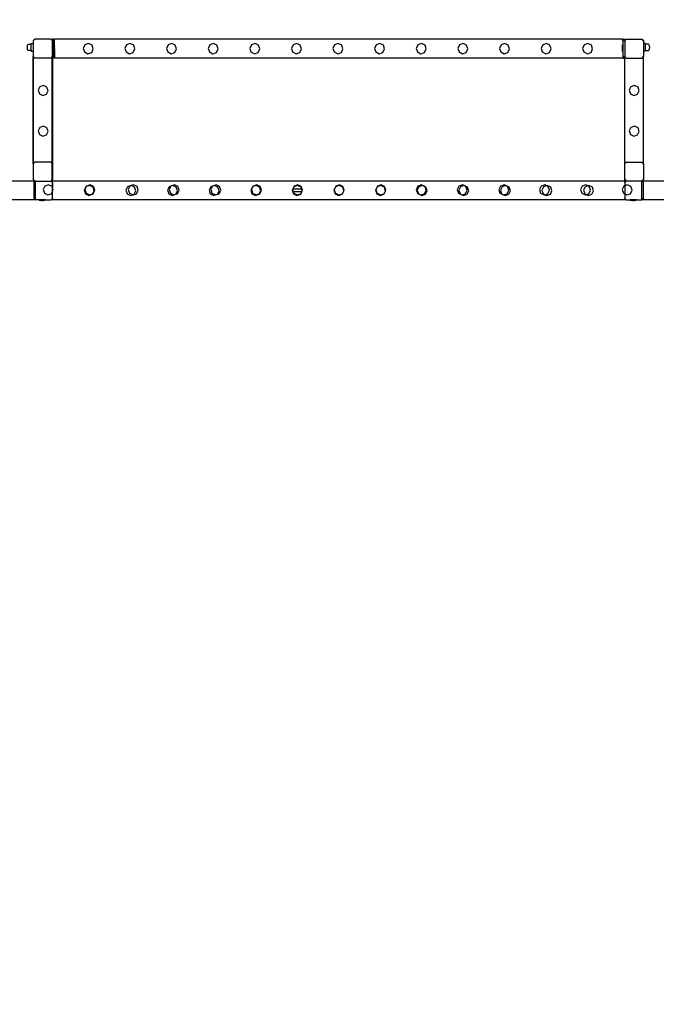
# Model space of a CAD drawing. Units: inches. Extents: x 15662 to 18687, y -1900 to -391.
# Drawn here: x 16672 to 16807, y -803 to -595 of the extents above; entities that cross this region are included whole.
import ezdxf

# ---------------------------------------------------------------- set-up
doc = ezdxf.new("R2010")
doc.units = ezdxf.units.IN
doc.header["$MEASUREMENT"] = 0
doc.layers.add('VP-DIM', color=7, linetype='Continuous')
doc.layers.add('VP-EQ', color=7, linetype='Continuous', true_color=0x8a3492, plot=False)
doc.styles.get("Standard").update_dxf_attribs({"font": 'arial.ttf'})
doc.dimstyles.get("Standard").update_dxf_attribs({"dimtxt": 14, "dimasz": 20, "dimexe": 20, "dimexo": 50, "dimgap": 20, "dimtad": 0, "dimdec": 0, "dimzin": 0, "dimdsep": 46, "dimtxsty": 'Standard', "dimcen": -0.09, "dimadec": 0, "dimazin": 0, "dimtfac": 1, "dimtdec": 4, "dimtofl": 0, "dimtmove": 0, "dimatfit": 3, "dimfxl": 70, "dimfxlon": 1, "dimtolj": 1, "dimtzin": 0, "dimarcsym": 0})

# ---------------------------------------------------------------- blocks, each defined once
blk = doc.blocks.new('2406A')
at = {"layer": 'VP-EQ', "color": 0}
for p, q in [((16675.22, -599.76), (16675.57, -599.41)), ((16675.62, -599.41), (16675.32, -599.72)), ((16675.62, -599.41), (16675.57, -599.41)), ((16678.92, -599.41), (16675.62, -599.41)), ((16678.92, -599.41), (16679.02, -599.41)), ((16678.92, -599.41), (16679.22, -599.72)), ((16679.02, -599.41), (16679.22, -599.62)), ((16679.62, -599.41), (16679.22, -599.41)), ((16679.22, -599.41), (16679.22, -599.62)), ((16679.62, -599.41), (16679.62, -599.77)), ((16733.42, -599.41), (16679.72, -599.41)), ((16679.72, -600.88), (16679.72, -599.41)), ((16745.42, -599.41), (16733.42, -599.41)), ((16799.92, -599.41), (16745.42, -599.41)), ((16799.92, -599.41), (16800.32, -599.41)), ((16799.92, -599.77), (16799.92, -599.41)), ((16800.32, -599.41), (16800.32, -599.72)), ((16800.62, -599.41), (16800.32, -599.72)), ((16800.62, -599.41), (16803.97, -599.41)), ((16803.97, -599.41), (16804.02, -599.41)), ((16804.32, -599.76), (16803.97, -599.41)), ((16804.02, -599.41), (16804.32, -599.72)), ((16673.97, -601.05), (16673.99, -600.87)), ((16673.97, -601.05), (16673.97, -601.29)), ((16673.99, -601.46), (16673.97, -601.29)), ((16673.99, -600.87), (16674.01, -600.79)), ((16674.01, -601.55), (16673.99, -601.46)), ((16674.01, -600.79), (16674.03, -600.69)), ((16674.03, -601.64), (16674.01, -601.55)), ((16674.03, -600.69), (16674.11, -600.56)), ((16674.11, -600.56), (16674.22, -600.5)), ((16674.22, -600.5), (16674.82, -600.5)), ((16674.82, -600.36), (16675.22, -600.36)), ((16674.82, -600.5), (16674.82, -600.36)), ((16674.82, -601.83), (16674.82, -600.5)), ((16675.22, -599.76), (16675.22, -600.36)), ((16675.22, -600.36), (16675.22, -601.96)), ((16675.32, -603.18), (16675.32, -599.72)), ((16679.22, -599.62), (16679.32, -599.72)), ((16679.22, -599.72), (16679.22, -599.62)), ((16679.22, -599.72), (16679.22, -599.77)), ((16679.32, -599.77), (16679.22, -599.77)), ((16679.22, -599.77), (16679.22, -603.06)), ((16679.32, -599.72), (16679.32, -599.77)), ((16679.62, -599.77), (16679.32, -599.77)), ((16679.32, -599.77), (16679.32, -603.06)), ((16679.62, -599.77), (16679.62, -600.58)), ((16679.67, -600.58), (16679.62, -600.58)), ((16679.62, -600.58), (16679.62, -601.38)), ((16679.62, -601.38), (16679.62, -601.41)), ((16679.62, -601.41), (16679.62, -601.43)), ((16679.62, -601.43), (16679.62, -602.04)), ((16679.67, -600.58), (16679.67, -600.58)), ((16679.67, -600.58), (16679.72, -600.88)), ((16679.67, -602.04), (16679.67, -600.58)), ((16679.72, -601.03), (16679.7, -601.03)), ((16679.7, -601.08), (16679.7, -601.03)), ((16679.72, -601.08), (16679.7, -601.08)), ((16679.7, -601.26), (16679.7, -601.08)), ((16679.72, -601.26), (16679.7, -601.26)), ((16679.7, -601.36), (16679.7, -601.26)), ((16679.72, -601.36), (16679.7, -601.36)), ((16679.7, -601.54), (16679.7, -601.36)), ((16679.72, -601.54), (16679.7, -601.54)), ((16679.7, -601.54), (16679.7, -601.59)), ((16679.72, -601.59), (16679.7, -601.59)), ((16679.72, -601.03), (16679.72, -600.88)), ((16679.72, -601.03), (16679.72, -601.08)), ((16679.72, -601.26), (16679.72, -601.08)), ((16679.72, -601.36), (16679.72, -601.26)), ((16679.72, -601.36), (16679.72, -601.54)), ((16679.72, -601.59), (16679.72, -601.54)), ((16679.72, -601.74), (16679.72, -601.59)), ((16686.17, -600.62), (16685.82, -601.35)), ((16685.82, -601.35), (16686.08, -602.12)), ((16686.94, -600.35), (16686.17, -600.62)), ((16687.68, -600.71), (16686.94, -600.35)), ((16687.59, -602.21), (16687.93, -601.48)), ((16687.93, -601.48), (16687.68, -600.71)), ((16694.97, -600.62), (16694.62, -601.35)), ((16694.62, -601.35), (16694.88, -602.12)), ((16695.74, -600.35), (16694.97, -600.62)), ((16696.48, -600.71), (16695.74, -600.35)), ((16696.39, -602.21), (16696.73, -601.48)), ((16696.73, -601.48), (16696.48, -600.71)), ((16703.77, -600.62), (16703.42, -601.35)), ((16703.42, -601.35), (16703.68, -602.12)), ((16704.54, -600.35), (16703.77, -600.62)), ((16705.28, -600.71), (16704.54, -600.35)), ((16705.19, -602.21), (16705.53, -601.48)), ((16705.53, -601.48), (16705.28, -600.71)), ((16712.57, -600.62), (16712.22, -601.35)), ((16712.22, -601.35), (16712.48, -602.12)), ((16713.34, -600.35), (16712.57, -600.62)), ((16714.08, -600.71), (16713.34, -600.35)), ((16713.99, -602.21), (16714.33, -601.48)), ((16714.33, -601.48), (16714.08, -600.71)), ((16721.37, -600.62), (16721.02, -601.35)), ((16721.02, -601.35), (16721.28, -602.12)), ((16722.14, -600.35), (16721.37, -600.62)), ((16722.88, -600.71), (16722.14, -600.35)), ((16722.79, -602.21), (16723.13, -601.48)), ((16723.13, -601.48), (16722.88, -600.71)), ((16730.17, -600.62), (16729.82, -601.35)), ((16729.82, -601.35), (16730.08, -602.12)), ((16730.94, -600.35), (16730.17, -600.62)), ((16731.68, -600.71), (16730.94, -600.35)), ((16731.59, -602.21), (16731.93, -601.48)), ((16731.93, -601.48), (16731.68, -600.71)), ((16738.97, -600.62), (16738.62, -601.35)), ((16738.62, -601.35), (16738.88, -602.12)), ((16739.74, -600.35), (16738.97, -600.62)), ((16740.48, -600.71), (16739.74, -600.35)), ((16740.39, -602.21), (16740.73, -601.48)), ((16740.73, -601.48), (16740.48, -600.71)), ((16747.77, -600.62), (16747.42, -601.35)), ((16747.42, -601.35), (16747.68, -602.12)), ((16748.54, -600.35), (16747.77, -600.62)), ((16749.28, -600.71), (16748.54, -600.35)), ((16749.19, -602.21), (16749.53, -601.48)), ((16749.53, -601.48), (16749.28, -600.71)), ((16756.57, -600.62), (16756.22, -601.35)), ((16756.22, -601.35), (16756.48, -602.12)), ((16757.34, -600.35), (16756.57, -600.62)), ((16758.08, -600.71), (16757.34, -600.35)), ((16757.99, -602.21), (16758.33, -601.48)), ((16758.33, -601.48), (16758.08, -600.71)), ((16765.37, -600.62), (16765.02, -601.35)), ((16765.02, -601.35), (16765.28, -602.12)), ((16766.14, -600.35), (16765.37, -600.62)), ((16766.88, -600.71), (16766.14, -600.35)), ((16766.79, -602.21), (16767.13, -601.48)), ((16767.13, -601.48), (16766.88, -600.71)), ((16774.17, -600.62), (16773.82, -601.35)), ((16773.82, -601.35), (16774.08, -602.12)), ((16774.94, -600.35), (16774.17, -600.62)), ((16775.68, -600.71), (16774.94, -600.35)), ((16775.59, -602.21), (16775.93, -601.48)), ((16775.93, -601.48), (16775.68, -600.71)), ((16782.97, -600.62), (16782.62, -601.35)), ((16782.62, -601.35), (16782.88, -602.12)), ((16783.74, -600.35), (16782.97, -600.62)), ((16784.48, -600.71), (16783.74, -600.35)), ((16784.39, -602.21), (16784.73, -601.48)), ((16784.73, -601.48), (16784.48, -600.71)), ((16791.77, -600.62), (16791.42, -601.35)), ((16791.42, -601.35), (16791.68, -602.12)), ((16792.54, -600.35), (16791.77, -600.62)), ((16793.28, -600.71), (16792.54, -600.35)), ((16793.19, -602.21), (16793.53, -601.48)), ((16793.53, -601.48), (16793.28, -600.71)), ((16799.87, -600.58), (16799.82, -600.88)), ((16799.82, -601.03), (16799.82, -600.88)), ((16799.82, -601.03), (16799.84, -601.03)), ((16799.82, -601.03), (16799.82, -601.08)), ((16799.82, -601.08), (16799.84, -601.08)), ((16799.82, -601.26), (16799.82, -601.08)), ((16799.82, -601.26), (16799.84, -601.26)), ((16799.82, -601.36), (16799.82, -601.26)), ((16799.82, -601.36), (16799.84, -601.36)), ((16799.82, -601.36), (16799.82, -601.54)), ((16799.82, -601.54), (16799.84, -601.54)), ((16799.82, -601.59), (16799.82, -601.54)), ((16799.82, -601.59), (16799.84, -601.59)), ((16799.82, -601.74), (16799.82, -601.59)), ((16799.84, -601.08), (16799.84, -601.03)), ((16799.84, -601.26), (16799.84, -601.08)), ((16799.84, -601.36), (16799.84, -601.26)), ((16799.84, -601.54), (16799.84, -601.36)), ((16799.84, -601.54), (16799.84, -601.59)), ((16799.87, -600.58), (16799.87, -600.58)), ((16799.87, -600.58), (16799.92, -600.58)), ((16799.87, -602.04), (16799.87, -600.58)), ((16799.92, -599.77), (16800.32, -599.77)), ((16799.92, -599.77), (16799.92, -600.58)), ((16799.92, -600.58), (16799.92, -601.38)), ((16799.92, -601.38), (16799.92, -601.41)), ((16799.92, -601.41), (16799.92, -601.43)), ((16799.92, -601.43), (16799.92, -602.04)), ((16800.32, -599.72), (16800.32, -599.77)), ((16800.32, -599.77), (16800.32, -603.06)), ((16804.32, -599.72), (16804.32, -599.76)), ((16804.32, -599.76), (16804.32, -600.36)), ((16804.72, -600.36), (16804.32, -600.36)), ((16804.32, -600.36), (16804.32, -601.96)), ((16804.72, -600.5), (16804.72, -600.36)), ((16805.32, -600.5), (16804.72, -600.5)), ((16804.72, -601.83), (16804.72, -600.5)), ((16805.43, -600.56), (16805.32, -600.5)), ((16805.51, -600.69), (16805.43, -600.56)), ((16805.53, -600.79), (16805.51, -600.69)), ((16805.51, -601.64), (16805.53, -601.55)), ((16805.55, -600.87), (16805.53, -600.79)), ((16805.53, -601.55), (16805.55, -601.46)), ((16805.56, -601.05), (16805.55, -600.87)), ((16805.55, -601.46), (16805.56, -601.29)), ((16805.56, -601.05), (16805.56, -601.29)), ((16674.11, -601.77), (16674.03, -601.64)), ((16674.22, -601.83), (16674.11, -601.77)), ((16674.82, -601.83), (16674.22, -601.83)), ((16674.82, -601.83), (16674.82, -601.96)), ((16674.82, -601.96), (16675.22, -601.96)), ((16675.22, -601.96), (16675.22, -603.08)), ((16675.22, -625.76), (16675.22, -603.08)), ((16675.32, -603.18), (16675.22, -603.08)), ((16675.55, -603.41), (16675.32, -603.18)), ((16675.32, -625.66), (16675.32, -603.18)), ((16678.94, -603.41), (16675.55, -603.41)), ((16678.94, -603.41), (16679.22, -603.13)), ((16679.22, -603.13), (16679.22, -603.06)), ((16679.32, -603.06), (16679.22, -603.06)), ((16679.22, -603.41), (16679.22, -603.13)), ((16679.32, -603.41), (16679.22, -603.41)), ((16679.22, -625.72), (16679.22, -603.41)), ((16679.62, -603.06), (16679.32, -603.06)), ((16679.32, -603.06), (16679.32, -603.41)), ((16679.62, -603.41), (16679.32, -603.41)), ((16679.32, -603.41), (16679.32, -629.11)), ((16679.67, -602.04), (16679.62, -602.04)), ((16679.62, -603.06), (16679.62, -602.04)), ((16679.62, -603.41), (16679.62, -603.06)), ((16679.67, -602.04), (16679.72, -601.74)), ((16679.67, -602.04), (16679.67, -602.04)), ((16679.72, -601.74), (16679.72, -603.41)), ((16733.42, -603.41), (16679.72, -603.41)), ((16686.08, -602.12), (16686.81, -602.48)), ((16686.81, -602.48), (16687.59, -602.21)), ((16694.88, -602.12), (16695.61, -602.48)), ((16695.61, -602.48), (16696.39, -602.21)), ((16703.68, -602.12), (16704.41, -602.48)), ((16704.41, -602.48), (16705.19, -602.21)), ((16712.48, -602.12), (16713.21, -602.48)), ((16713.21, -602.48), (16713.99, -602.21)), ((16721.28, -602.12), (16722.01, -602.48)), ((16722.01, -602.48), (16722.79, -602.21)), ((16730.08, -602.12), (16730.81, -602.48)), ((16730.81, -602.48), (16731.59, -602.21)), ((16745.42, -603.41), (16733.42, -603.41)), ((16738.88, -602.12), (16739.61, -602.48)), ((16739.61, -602.48), (16740.39, -602.21)), ((16799.92, -603.41), (16745.42, -603.41)), ((16747.68, -602.12), (16748.41, -602.48)), ((16748.41, -602.48), (16749.19, -602.21)), ((16756.48, -602.12), (16757.21, -602.48)), ((16757.21, -602.48), (16757.99, -602.21)), ((16765.28, -602.12), (16766.01, -602.48)), ((16766.01, -602.48), (16766.79, -602.21)), ((16774.08, -602.12), (16774.81, -602.48)), ((16774.81, -602.48), (16775.59, -602.21)), ((16782.88, -602.12), (16783.61, -602.48)), ((16783.61, -602.48), (16784.39, -602.21)), ((16791.68, -602.12), (16792.41, -602.48)), ((16792.41, -602.48), (16793.19, -602.21)), ((16799.87, -602.04), (16799.82, -601.74)), ((16799.87, -602.04), (16799.87, -602.04)), ((16799.87, -602.04), (16799.92, -602.04)), ((16799.92, -602.04), (16799.92, -603.06)), ((16799.92, -603.06), (16800.32, -603.06)), ((16799.92, -603.06), (16799.92, -603.41)), ((16799.92, -603.41), (16800.32, -603.41)), ((16800.32, -603.13), (16800.32, -603.06)), ((16800.6, -603.41), (16800.32, -603.13)), ((16800.32, -603.15), (16800.32, -603.13)), ((16800.32, -603.15), (16800.32, -603.41)), ((16800.32, -625.72), (16800.32, -603.41)), ((16800.6, -603.41), (16803.99, -603.41)), ((16803.99, -603.41), (16804.32, -603.08)), ((16804.72, -601.96), (16804.32, -601.96)), ((16804.32, -601.96), (16804.32, -603.08)), ((16804.32, -625.76), (16804.32, -603.08)), ((16804.72, -601.83), (16805.32, -601.83)), ((16804.72, -601.83), (16804.72, -601.96)), ((16805.32, -601.83), (16805.43, -601.77)), ((16805.43, -601.77), (16805.51, -601.64)), ((16676.62, -609.46), (16676.27, -610.2)), ((16677.4, -609.2), (16676.62, -609.46)), ((16678.13, -609.55), (16677.4, -609.2)), ((16678.38, -610.32), (16678.13, -609.55)), ((16801.62, -609.46), (16801.27, -610.2)), ((16802.4, -609.2), (16801.62, -609.46)), ((16803.13, -609.55), (16802.4, -609.2)), ((16803.38, -610.32), (16803.13, -609.55)), ((16676.27, -610.2), (16676.53, -610.97)), ((16676.53, -610.97), (16677.27, -611.32)), ((16677.27, -611.32), (16678.04, -611.06)), ((16678.04, -611.06), (16678.38, -610.32)), ((16801.27, -610.2), (16801.53, -610.97)), ((16801.53, -610.97), (16802.27, -611.32)), ((16802.27, -611.32), (16803.04, -611.06)), ((16803.04, -611.06), (16803.38, -610.32)), ((16676.62, -618.06), (16676.27, -618.8)), ((16677.4, -617.8), (16676.62, -618.06)), ((16678.13, -618.15), (16677.4, -617.8)), ((16678.38, -618.92), (16678.13, -618.15)), ((16801.62, -618.06), (16801.27, -618.8)), ((16802.4, -617.8), (16801.62, -618.06)), ((16803.13, -618.15), (16802.4, -617.8)), ((16803.38, -618.92), (16803.13, -618.15)), ((16676.27, -618.8), (16676.53, -619.57)), ((16676.53, -619.57), (16677.27, -619.92)), ((16677.27, -619.92), (16678.04, -619.66)), ((16678.04, -619.66), (16678.38, -618.92)), ((16801.27, -618.8), (16801.53, -619.57)), ((16801.53, -619.57), (16802.27, -619.92)), ((16802.27, -619.92), (16803.04, -619.66)), ((16803.04, -619.66), (16803.38, -618.92)), ((16675.22, -625.76), (16675.32, -625.66)), ((16675.22, -625.76), (16675.22, -629.08)), ((16675.32, -625.66), (16675.57, -625.41)), ((16675.32, -629.11), (16675.32, -625.66)), ((16678.92, -625.41), (16675.57, -625.41)), ((16679.22, -625.72), (16678.92, -625.41)), ((16679.22, -629.13), (16679.22, -625.72)), ((16800.32, -625.72), (16800.62, -625.41)), ((16800.32, -629.11), (16800.32, -625.72)), ((16800.62, -625.41), (16803.97, -625.41)), ((16804.32, -625.76), (16803.97, -625.41)), ((16804.32, -625.76), (16804.32, -629.08)), ((16675.55, -629.41), (16619.42, -629.41)), ((16675.55, -629.41), (16675.22, -629.08)), ((16675.32, -629.11), (16675.62, -629.41)), ((16675.62, -629.41), (16675.34, -629.7)), ((16675.34, -629.7), (16675.34, -633.11)), ((16675.55, -629.41), (16675.62, -629.41)), ((16675.74, -629.41), (16675.62, -629.41)), ((16675.74, -629.41), (16678.94, -629.41)), ((16675.74, -633.41), (16675.74, -629.41)), ((16677.7, -630.49), (16677.34, -631.22)), ((16678.47, -630.23), (16677.7, -630.49)), ((16679.2, -630.58), (16678.47, -630.23)), ((16678.94, -629.41), (16679.22, -629.13)), ((16679.01, -629.41), (16678.94, -629.41)), ((16679.01, -629.41), (16679.32, -629.73)), ((16679.02, -629.41), (16679.01, -629.41)), ((16679.02, -629.41), (16679.32, -629.11)), ((16679.32, -629.41), (16679.02, -629.41)), ((16679.32, -630.94), (16679.2, -630.58)), ((16733.42, -629.41), (16679.32, -629.41)), ((16679.32, -629.73), (16679.32, -629.41)), ((16679.32, -629.73), (16679.34, -629.74)), ((16679.32, -629.73), (16679.32, -630.94)), ((16679.34, -630.99), (16679.34, -629.74)), ((16686.37, -630.62), (16686.02, -631.35)), ((16686.45, -630.59), (16686.14, -631.22)), ((16686.45, -630.59), (16686.37, -630.62)), ((16687.14, -630.35), (16686.45, -630.59)), ((16686.5, -630.49), (16686.45, -630.59)), ((16687.27, -630.23), (16686.5, -630.49)), ((16687.88, -630.71), (16687.14, -630.35)), ((16688, -630.58), (16687.27, -630.23)), ((16688.13, -631.48), (16687.88, -630.71)), ((16688.26, -631.35), (16688, -630.58)), ((16695.17, -630.62), (16694.82, -631.35)), ((16695.94, -630.35), (16695.17, -630.62)), ((16695.69, -630.49), (16695.33, -631.22)), ((16696.01, -630.38), (16695.69, -630.49)), ((16696.01, -630.38), (16695.94, -630.35)), ((16696.46, -630.23), (16696.01, -630.38)), ((16696.68, -630.71), (16696.01, -630.38)), ((16697.19, -630.58), (16696.46, -630.23)), ((16696.93, -631.48), (16696.68, -630.71)), ((16697.45, -631.35), (16697.19, -630.58)), ((16703.97, -630.62), (16703.62, -631.35)), ((16704.32, -630.5), (16703.96, -631.22)), ((16704.32, -630.5), (16703.97, -630.62)), ((16704.74, -630.35), (16704.32, -630.49)), ((16704.32, -630.49), (16704.32, -630.5)), ((16705.09, -630.23), (16704.74, -630.35)), ((16705.48, -630.71), (16704.74, -630.35)), ((16705.82, -630.58), (16705.09, -630.23)), ((16705.73, -631.48), (16705.48, -630.71)), ((16706.08, -631.35), (16705.82, -630.58)), ((16712.77, -630.62), (16712.42, -631.35)), ((16713.12, -630.5), (16712.76, -631.22)), ((16713.12, -630.5), (16712.77, -630.62)), ((16713.54, -630.35), (16713.12, -630.49)), ((16713.12, -630.49), (16713.12, -630.5)), ((16713.89, -630.23), (16713.54, -630.35)), ((16714.28, -630.71), (16713.54, -630.35)), ((16714.62, -630.58), (16713.89, -630.23)), ((16714.53, -631.48), (16714.28, -630.71)), ((16714.88, -631.35), (16714.62, -630.58)), ((16721.57, -630.62), (16721.22, -631.35)), ((16721.68, -630.58), (16721.36, -631.22)), ((16721.68, -630.58), (16721.57, -630.62)), ((16722.34, -630.35), (16721.68, -630.58)), ((16721.72, -630.49), (16721.68, -630.58)), ((16722.49, -630.23), (16721.72, -630.49)), ((16723.08, -630.71), (16722.34, -630.35)), ((16723.22, -630.58), (16722.49, -630.23)), ((16723.33, -631.48), (16723.08, -630.71)), ((16723.48, -631.35), (16723.22, -630.58)), ((16730.42, -630.49), (16730.12, -631.1)), ((16730.37, -630.62), (16730.14, -631.1)), ((16731.14, -630.35), (16730.37, -630.62)), ((16731.19, -630.23), (16730.42, -630.49)), ((16731.88, -630.71), (16731.14, -630.35)), ((16731.92, -630.58), (16731.19, -630.23)), ((16732.01, -631.1), (16731.88, -630.71)), ((16732.1, -631.1), (16731.92, -630.58)), ((16745.42, -629.41), (16733.42, -629.41)), ((16739.22, -630.49), (16738.92, -631.1)), ((16739.17, -630.62), (16738.94, -631.1)), ((16739.94, -630.35), (16739.17, -630.62)), ((16739.99, -630.23), (16739.22, -630.49)), ((16740.68, -630.71), (16739.94, -630.35)), ((16740.72, -630.58), (16739.99, -630.23)), ((16740.81, -631.1), (16740.68, -630.71)), ((16740.9, -631.1), (16740.72, -630.58)), ((16800.32, -629.41), (16745.42, -629.41)), ((16748.02, -630.49), (16747.72, -631.1)), ((16747.97, -630.62), (16747.74, -631.1)), ((16748.74, -630.35), (16747.97, -630.62)), ((16748.79, -630.23), (16748.02, -630.49)), ((16749.48, -630.71), (16748.74, -630.35)), ((16749.52, -630.58), (16748.79, -630.23)), ((16749.61, -631.1), (16749.48, -630.71)), ((16749.7, -631.1), (16749.52, -630.58)), ((16756.59, -630.49), (16756.23, -631.22)), ((16756.77, -630.62), (16756.42, -631.35)), ((16757.36, -630.23), (16756.59, -630.49)), ((16757.54, -630.35), (16756.77, -630.62)), ((16758.09, -630.58), (16757.36, -630.23)), ((16758.11, -630.62), (16757.54, -630.35)), ((16758.11, -630.62), (16758.09, -630.58)), ((16758.35, -631.35), (16758.11, -630.62)), ((16758.28, -630.71), (16758.11, -630.62)), ((16758.53, -631.48), (16758.28, -630.71)), ((16765.22, -630.49), (16764.86, -631.22)), ((16765.99, -630.23), (16765.22, -630.49)), ((16765.57, -630.62), (16765.22, -631.35)), ((16766.29, -630.37), (16765.57, -630.62)), ((16766.29, -630.37), (16765.99, -630.23)), ((16766.34, -630.35), (16766.29, -630.37)), ((16766.72, -630.58), (16766.29, -630.37)), ((16767.08, -630.71), (16766.34, -630.35)), ((16766.98, -631.35), (16766.72, -630.58)), ((16767.33, -631.48), (16767.08, -630.71)), ((16774.02, -630.49), (16773.66, -631.22)), ((16774.79, -630.23), (16774.02, -630.49)), ((16774.37, -630.62), (16774.02, -631.35)), ((16775.09, -630.37), (16774.37, -630.62)), ((16775.09, -630.37), (16774.79, -630.23)), ((16775.14, -630.35), (16775.09, -630.37)), ((16775.52, -630.58), (16775.09, -630.37)), ((16775.88, -630.71), (16775.14, -630.35)), ((16775.78, -631.35), (16775.52, -630.58)), ((16776.13, -631.48), (16775.88, -630.71)), ((16782.62, -630.49), (16782.26, -631.22)), ((16783.39, -630.23), (16782.62, -630.49)), ((16783.17, -630.62), (16782.82, -631.35)), ((16783.77, -630.41), (16783.17, -630.62)), ((16783.77, -630.41), (16783.39, -630.23)), ((16783.94, -630.35), (16783.77, -630.41)), ((16784.12, -630.58), (16783.77, -630.41)), ((16784.68, -630.71), (16783.94, -630.35)), ((16784.38, -631.35), (16784.12, -630.58)), ((16784.93, -631.48), (16784.68, -630.71)), ((16791.32, -630.49), (16790.96, -631.22)), ((16792.09, -630.23), (16791.32, -630.49)), ((16791.97, -630.62), (16791.62, -631.35)), ((16792.51, -630.43), (16791.97, -630.62)), ((16792.51, -630.43), (16792.09, -630.23)), ((16792.74, -630.35), (16792.51, -630.43)), ((16792.82, -630.58), (16792.51, -630.43)), ((16793.48, -630.71), (16792.74, -630.35)), ((16793.08, -631.35), (16792.82, -630.58)), ((16793.73, -631.48), (16793.48, -630.71)), ((16800.12, -630.49), (16799.76, -631.22)), ((16800.32, -630.42), (16800.12, -630.49)), ((16800.32, -629.11), (16800.62, -629.41)), ((16800.32, -629.13), (16800.32, -629.11)), ((16800.6, -629.41), (16800.32, -629.13)), ((16800.6, -629.41), (16800.32, -629.7)), ((16800.32, -629.7), (16800.32, -629.41)), ((16800.6, -629.41), (16800.32, -629.41)), ((16800.32, -629.7), (16800.32, -630.42)), ((16800.89, -630.23), (16800.32, -630.42)), ((16800.32, -630.42), (16800.32, -632.14)), ((16800.62, -629.41), (16800.6, -629.41)), ((16803.92, -629.41), (16800.62, -629.41)), ((16801.62, -630.58), (16800.89, -630.23)), ((16801.88, -631.35), (16801.62, -630.58)), ((16803.99, -629.41), (16803.92, -629.41)), ((16803.92, -633.41), (16803.92, -629.41)), ((16803.99, -629.41), (16804.32, -629.08)), ((16803.99, -629.41), (16804.32, -629.74)), ((16804.02, -629.41), (16803.99, -629.41)), ((16804.02, -629.41), (16804.32, -629.11)), ((16860.22, -629.41), (16804.02, -629.41)), ((16804.32, -629.08), (16804.32, -629.11)), ((16804.32, -633.06), (16804.32, -629.74)), ((16677.34, -631.22), (16677.61, -631.99)), ((16677.61, -631.99), (16678.34, -632.35)), ((16678.34, -632.35), (16679.11, -632.09)), ((16679.11, -632.09), (16679.32, -631.65)), ((16679.34, -630.99), (16679.32, -630.94)), ((16679.32, -631.65), (16679.32, -630.94)), ((16679.32, -631.65), (16679.34, -631.61)), ((16679.32, -633.08), (16679.32, -631.65)), ((16679.46, -631.35), (16679.34, -630.99)), ((16679.34, -631.61), (16679.34, -630.99)), ((16679.34, -631.61), (16679.46, -631.35)), ((16679.34, -633.06), (16679.34, -631.61)), ((16686.02, -631.35), (16686.28, -632.12)), ((16686.14, -631.22), (16686.41, -631.99)), ((16686.28, -632.12), (16687.01, -632.48)), ((16686.41, -631.99), (16687.14, -632.35)), ((16687.01, -632.48), (16687.79, -632.21)), ((16687.14, -632.35), (16687.83, -632.11)), ((16687.79, -632.21), (16687.83, -632.11)), ((16687.83, -632.11), (16688.13, -631.48)), ((16687.83, -632.11), (16687.91, -632.09)), ((16687.91, -632.09), (16688.26, -631.35)), ((16694.82, -631.35), (16695.08, -632.12)), ((16695.08, -632.12), (16695.81, -632.48)), ((16695.33, -631.22), (16695.6, -631.99)), ((16695.6, -631.99), (16696.27, -632.32)), ((16695.81, -632.48), (16696.27, -632.32)), ((16696.27, -632.32), (16696.59, -632.21)), ((16696.27, -632.32), (16696.33, -632.35)), ((16696.33, -632.35), (16697.1, -632.09)), ((16696.59, -632.21), (16696.93, -631.48)), ((16697.1, -632.09), (16697.45, -631.35)), ((16703.62, -631.35), (16703.88, -632.12)), ((16703.88, -632.12), (16704.61, -632.48)), ((16703.96, -631.22), (16704.23, -631.99)), ((16704.23, -631.99), (16704.96, -632.35)), ((16704.61, -632.48), (16704.96, -632.35)), ((16704.96, -632.35), (16705.39, -632.21)), ((16705.39, -632.2), (16705.73, -631.48)), ((16705.39, -632.2), (16705.73, -632.09)), ((16705.39, -632.21), (16705.39, -632.2)), ((16705.73, -632.09), (16706.08, -631.35)), ((16712.42, -631.35), (16712.68, -632.12)), ((16712.68, -632.12), (16713.41, -632.48)), ((16712.76, -631.22), (16713.03, -631.99)), ((16713.03, -631.99), (16713.76, -632.35)), ((16713.41, -632.48), (16713.76, -632.35)), ((16713.76, -632.35), (16714.19, -632.21)), ((16714.19, -632.2), (16714.53, -631.48)), ((16714.19, -632.2), (16714.53, -632.09)), ((16714.19, -632.21), (16714.19, -632.2)), ((16714.53, -632.09), (16714.88, -631.35)), ((16721.22, -631.35), (16721.48, -632.12)), ((16721.36, -631.22), (16721.63, -631.99)), ((16721.48, -632.12), (16722.21, -632.48)), ((16721.63, -631.99), (16722.36, -632.35)), ((16722.21, -632.48), (16722.99, -632.21)), ((16722.36, -632.35), (16723.03, -632.12)), ((16722.99, -632.21), (16723.03, -632.12)), ((16723.03, -632.12), (16723.33, -631.48)), ((16723.03, -632.12), (16723.13, -632.09)), ((16723.13, -632.09), (16723.48, -631.35)), ((16730.07, -631.24), (16730.02, -631.35)), ((16730.02, -631.35), (16730.14, -631.7)), ((16730.12, -631.1), (16730.06, -631.22)), ((16730.06, -631.22), (16730.07, -631.24)), ((16730.14, -631.1), (16730.07, -631.24)), ((16730.07, -631.24), (16730.23, -631.7)), ((16730.14, -631.1), (16730.12, -631.1)), ((16732.01, -631.1), (16730.14, -631.1)), ((16730.14, -631.7), (16730.28, -632.12)), ((16730.23, -631.7), (16730.14, -631.7)), ((16730.23, -631.7), (16730.33, -631.99)), ((16732.02, -631.7), (16730.23, -631.7)), ((16730.28, -632.12), (16731.01, -632.48)), ((16730.33, -631.99), (16731.06, -632.35)), ((16731.01, -632.48), (16731.79, -632.21)), ((16731.06, -632.35), (16731.83, -632.09)), ((16731.79, -632.21), (16732.03, -631.7)), ((16731.83, -632.09), (16732.02, -631.7)), ((16732.13, -631.46), (16732.01, -631.1)), ((16732.1, -631.1), (16732.01, -631.1)), ((16732.02, -631.7), (16732.13, -631.46)), ((16732.03, -631.7), (16732.02, -631.7)), ((16732.03, -631.7), (16732.13, -631.48)), ((16732.18, -631.35), (16732.1, -631.1)), ((16732.13, -631.46), (16732.18, -631.35)), ((16732.13, -631.48), (16732.13, -631.46)), ((16738.87, -631.24), (16738.82, -631.35)), ((16738.82, -631.35), (16738.94, -631.7)), ((16738.92, -631.1), (16738.86, -631.22)), ((16738.86, -631.22), (16738.87, -631.24)), ((16738.94, -631.1), (16738.87, -631.24)), ((16738.87, -631.24), (16739.03, -631.7)), ((16738.94, -631.7), (16739.08, -632.12)), ((16739.03, -631.7), (16739.13, -631.99)), ((16739.08, -632.12), (16739.81, -632.48)), ((16739.13, -631.99), (16739.86, -632.35)), ((16739.81, -632.48), (16740.59, -632.21)), ((16739.86, -632.35), (16740.63, -632.09)), ((16740.59, -632.21), (16740.83, -631.7)), ((16740.63, -632.09), (16740.82, -631.7)), ((16740.93, -631.46), (16740.81, -631.1)), ((16740.82, -631.7), (16740.93, -631.46)), ((16740.83, -631.7), (16740.93, -631.48)), ((16740.98, -631.35), (16740.9, -631.1)), ((16740.93, -631.46), (16740.98, -631.35)), ((16740.93, -631.48), (16740.93, -631.46)), ((16747.67, -631.24), (16747.62, -631.35)), ((16747.62, -631.35), (16747.74, -631.7)), ((16747.72, -631.1), (16747.66, -631.22)), ((16747.66, -631.22), (16747.67, -631.24)), ((16747.74, -631.1), (16747.67, -631.24)), ((16747.67, -631.24), (16747.83, -631.7)), ((16747.74, -631.7), (16747.88, -632.12)), ((16747.83, -631.7), (16747.93, -631.99)), ((16747.88, -632.12), (16748.61, -632.48)), ((16747.93, -631.99), (16748.66, -632.35)), ((16748.61, -632.48), (16749.39, -632.21)), ((16748.66, -632.35), (16749.43, -632.09)), ((16749.39, -632.21), (16749.63, -631.7)), ((16749.43, -632.09), (16749.62, -631.7)), ((16749.73, -631.46), (16749.61, -631.1)), ((16749.62, -631.7), (16749.73, -631.46)), ((16749.63, -631.7), (16749.73, -631.48)), ((16749.78, -631.35), (16749.7, -631.1)), ((16749.73, -631.46), (16749.78, -631.35)), ((16749.73, -631.48), (16749.73, -631.46)), ((16756.23, -631.22), (16756.5, -631.99)), ((16756.42, -631.35), (16756.67, -632.08)), ((16756.5, -631.99), (16756.67, -632.08)), ((16756.67, -632.08), (16757.23, -632.35)), ((16756.67, -632.08), (16756.68, -632.12)), ((16756.68, -632.12), (16757.41, -632.48)), ((16757.23, -632.35), (16758, -632.09)), ((16757.41, -632.48), (16758.19, -632.21)), ((16758, -632.09), (16758.35, -631.35)), ((16758.19, -632.21), (16758.53, -631.48)), ((16764.86, -631.22), (16765.13, -631.99)), ((16765.13, -631.99), (16765.86, -632.35)), ((16765.22, -631.35), (16765.48, -632.12)), ((16765.48, -632.12), (16765.92, -632.33)), ((16765.86, -632.35), (16765.92, -632.33)), ((16765.92, -632.33), (16766.63, -632.09)), ((16765.92, -632.33), (16766.21, -632.48)), ((16766.21, -632.48), (16766.99, -632.21)), ((16766.63, -632.09), (16766.98, -631.35)), ((16766.99, -632.21), (16767.33, -631.48)), ((16773.66, -631.22), (16773.93, -631.99)), ((16773.93, -631.99), (16774.66, -632.35)), ((16774.02, -631.35), (16774.28, -632.12)), ((16774.28, -632.12), (16774.72, -632.33)), ((16774.66, -632.35), (16774.72, -632.33)), ((16774.72, -632.33), (16775.43, -632.09)), ((16774.72, -632.33), (16775.01, -632.48)), ((16775.01, -632.48), (16775.79, -632.21)), ((16775.43, -632.09), (16775.78, -631.35)), ((16775.79, -632.21), (16776.13, -631.48)), ((16782.26, -631.22), (16782.53, -631.99)), ((16782.53, -631.99), (16783.26, -632.35)), ((16782.82, -631.35), (16783.08, -632.12)), ((16783.08, -632.12), (16783.44, -632.29)), ((16783.26, -632.35), (16783.44, -632.29)), ((16783.44, -632.29), (16784.03, -632.09)), ((16783.44, -632.29), (16783.81, -632.48)), ((16783.81, -632.48), (16784.59, -632.21)), ((16784.03, -632.09), (16784.38, -631.35)), ((16784.59, -632.21), (16784.93, -631.48)), ((16790.96, -631.22), (16791.23, -631.99)), ((16791.23, -631.99), (16791.96, -632.35)), ((16791.62, -631.35), (16791.88, -632.12)), ((16791.88, -632.12), (16792.19, -632.27)), ((16791.96, -632.35), (16792.19, -632.27)), ((16792.19, -632.27), (16792.73, -632.09)), ((16792.19, -632.27), (16792.61, -632.48)), ((16792.61, -632.48), (16793.39, -632.21)), ((16792.73, -632.09), (16793.08, -631.35)), ((16793.39, -632.21), (16793.73, -631.48)), ((16799.76, -631.22), (16800.03, -631.99)), ((16800.03, -631.99), (16800.32, -632.14)), ((16800.32, -632.14), (16800.76, -632.35)), ((16800.32, -632.14), (16800.32, -633.11)), ((16800.76, -632.35), (16801.53, -632.09)), ((16801.53, -632.09), (16801.88, -631.35)), ((16675.64, -633.41), (16619.42, -633.41)), ((16675.34, -633.11), (16675.64, -633.41)), ((16675.74, -633.41), (16675.64, -633.41)), ((16676.46, -633.41), (16675.74, -633.41)), ((16676.46, -633.46), (16676.46, -633.41)), ((16677.93, -633.41), (16676.46, -633.41)), ((16676.46, -633.46), (16676.47, -633.46)), ((16676.47, -633.46), (16676.76, -633.51)), ((16677.92, -633.46), (16676.47, -633.46)), ((16676.92, -633.51), (16676.76, -633.51)), ((16676.92, -633.51), (16676.92, -633.5)), ((16676.96, -633.5), (16676.92, -633.5)), ((16676.92, -633.51), (16676.96, -633.51)), ((16676.96, -633.51), (16676.96, -633.5)), ((16677.15, -633.5), (16676.96, -633.5)), ((16677.15, -633.51), (16676.96, -633.51)), ((16677.15, -633.51), (16677.15, -633.5)), ((16677.24, -633.5), (16677.15, -633.5)), ((16677.24, -633.51), (16677.15, -633.51)), ((16677.24, -633.51), (16677.24, -633.5)), ((16677.43, -633.5), (16677.24, -633.5)), ((16677.24, -633.51), (16677.43, -633.51)), ((16677.43, -633.51), (16677.43, -633.5)), ((16677.43, -633.5), (16677.48, -633.5)), ((16677.47, -633.51), (16677.43, -633.51)), ((16677.47, -633.51), (16677.48, -633.5)), ((16677.63, -633.51), (16677.47, -633.51)), ((16677.92, -633.46), (16677.63, -633.51)), ((16677.93, -633.46), (16677.92, -633.46)), ((16677.93, -633.46), (16677.93, -633.41)), ((16677.93, -633.41), (16678.99, -633.41)), ((16679.32, -633.08), (16678.99, -633.41)), ((16679.32, -633.41), (16678.99, -633.41)), ((16679.34, -633.06), (16679.32, -633.08)), ((16679.32, -633.08), (16679.32, -633.41)), ((16733.42, -633.41), (16679.32, -633.41)), ((16745.42, -633.41), (16733.42, -633.41)), ((16800.32, -633.41), (16745.42, -633.41)), ((16800.32, -633.11), (16800.62, -633.41)), ((16800.32, -633.41), (16800.32, -633.11)), ((16800.62, -633.41), (16800.32, -633.41)), ((16800.62, -633.41), (16801.45, -633.41)), ((16801.45, -633.46), (16801.45, -633.41)), ((16802.91, -633.41), (16801.45, -633.41)), ((16801.45, -633.46), (16801.45, -633.46)), ((16801.45, -633.46), (16801.75, -633.51)), ((16802.91, -633.46), (16801.45, -633.46)), ((16801.9, -633.51), (16801.75, -633.51)), ((16801.9, -633.51), (16801.9, -633.5)), ((16801.95, -633.5), (16801.9, -633.5)), ((16801.9, -633.51), (16801.95, -633.51)), ((16801.95, -633.51), (16801.95, -633.5)), ((16802.13, -633.5), (16801.95, -633.5)), ((16802.13, -633.51), (16801.95, -633.51)), ((16802.13, -633.51), (16802.13, -633.5)), ((16802.23, -633.5), (16802.13, -633.5)), ((16802.23, -633.51), (16802.13, -633.51)), ((16802.23, -633.51), (16802.23, -633.5)), ((16802.41, -633.5), (16802.23, -633.5)), ((16802.23, -633.51), (16802.41, -633.51)), ((16802.41, -633.51), (16802.41, -633.5)), ((16802.41, -633.5), (16802.46, -633.5)), ((16802.46, -633.51), (16802.41, -633.51)), ((16802.46, -633.51), (16802.46, -633.5)), ((16802.61, -633.51), (16802.46, -633.51)), ((16802.91, -633.46), (16802.61, -633.51)), ((16802.91, -633.46), (16802.91, -633.41)), ((16802.91, -633.41), (16803.92, -633.41)), ((16802.91, -633.46), (16802.91, -633.46)), ((16803.97, -633.41), (16803.92, -633.41)), ((16804.32, -633.06), (16803.97, -633.41)), ((16860.22, -633.41), (16803.97, -633.41))]:
    blk.add_line(p, q, dxfattribs=at)
blk = doc.blocks.new('*D444')
at = {"layer": 'Defpoints', "color": 0}
for p in [(18525.29, -411.26), (15954.11, -1211.49), (18525.29, -1212.26)]:
    blk.add_point(p, dxfattribs=at)
at = {"layer": 'VP-DIM', "color": 0, "lineweight": -2}
for p, q in [((15954.11, -481.26), (15954.11, -391.26)), ((18525.29, -481.26), (18525.29, -391.26)), ((15974.11, -411.26), (17198.86, -411.26)), ((18505.29, -411.26), (17280.96, -411.26))]:
    blk.add_line(p, q, dxfattribs=at)
at = {"layer": 'VP-DIM', "color": 0}
for points in [[(15974.11, -407.93), (15974.11, -414.6), (15954.11, -411.26)], [(18505.29, -414.6), (18505.29, -407.93), (18525.29, -411.26)]]:
    blk.add_solid(points, dxfattribs=at)
at = {"layer": 'VP-DIM', "color": 0, "insert": (17239.91, -411.26), "char_height": 14, "attachment_point": 5}
blk.add_mtext('\\A1;2575', dxfattribs=at)
blk = doc.blocks.new('*D445')
at = {"layer": 'Defpoints', "color": 0}
for p in [(18289.43, -487.76), (16189.98, -1053.09), (18289.43, -1053.86)]:
    blk.add_point(p, dxfattribs=at)
at = {"layer": 'VP-DIM', "color": 0, "lineweight": -2}
for p, q in [((16189.98, -557.76), (16189.98, -467.76)), ((18289.43, -557.76), (18289.43, -467.76)), ((16209.98, -487.76), (17194.37, -487.76)), ((18269.43, -487.76), (17276.31, -487.76))]:
    blk.add_line(p, q, dxfattribs=at)
at = {"layer": 'VP-DIM', "color": 0}
for points in [[(16209.98, -484.43), (16209.98, -491.1), (16189.98, -487.76)], [(18269.43, -491.1), (18269.43, -484.43), (18289.43, -487.76)]]:
    blk.add_solid(points, dxfattribs=at)
at = {"layer": 'VP-DIM', "color": 0, "insert": (17235.34, -487.76), "char_height": 14, "attachment_point": 5}
blk.add_mtext('\\A1;2100', dxfattribs=at)
blk = doc.blocks.new('*D447')
at = {"layer": 'Defpoints', "color": 0}
for p in [(16739.42, -599.41), (17178.67, -1900.1), (18666.69, -1900.1)]:
    blk.add_point(p, dxfattribs=at)
at = {"layer": 'VP-DIM', "color": 0, "lineweight": -2}
for p, q in [((18596.69, -599.41), (18686.69, -599.41)), ((18666.69, -619.41), (18666.69, -1196.11)), ((18666.69, -1880.1), (18666.69, -1276.66)), ((18596.69, -1900.1), (18686.69, -1900.1))]:
    blk.add_line(p, q, dxfattribs=at)
at = {"layer": 'VP-DIM', "color": 0}
for points in [[(18670.03, -619.41), (18663.36, -619.41), (18666.69, -599.41)], [(18663.36, -1880.1), (18670.03, -1880.1), (18666.69, -1900.1)]]:
    blk.add_solid(points, dxfattribs=at)
at = {"layer": 'VP-DIM', "color": 0, "insert": (18666.69, -1236.38), "char_height": 14, "attachment_point": 5, "rotation": 90}
blk.add_mtext('\\A1;1305', dxfattribs=at)

msp = doc.modelspace()

# ---------------------------------------------------------------- block references
at = {"layer": 'VP-EQ', "color": 0}
msp.add_blockref('2406A', (0, 0), dxfattribs=at)

# ---------------------------------------------------------------- dimensions: what is measured, and where the dimension line sits
at = {"layer": 'VP-DIM', "color": 0}
for base, p1, p2, text, picture, middle in [((18525.29, -411.26), (15954.11, -1211.49), (18525.29, -1212.26), '2575', '*D444', (17239.91, -411.26)), ((18289.43, -487.76), (16189.98, -1053.09), (18289.43, -1053.86), '2100', '*D445', (17235.34, -487.76))]:
    dim = msp.add_linear_dim(base=base, p1=p1, p2=p2, text=text, dimstyle='Standard', dxfattribs=at)
    dim.commit()
    dim.dimension.update_dxf_attribs({"geometry": picture, "text_midpoint": middle, "dimtype": 160})
dim = msp.add_linear_dim(base=(18666.69, -1900.1), p1=(16739.42, -599.41), p2=(17178.67, -1900.1), angle=90, text='1305', dimstyle='Standard', dxfattribs=at)
dim.commit()
dim.dimension.update_dxf_attribs({"geometry": '*D447', "text_midpoint": (18666.69, -1236.38), "dimtype": 160})

doc.saveas('drawing.dxf')
